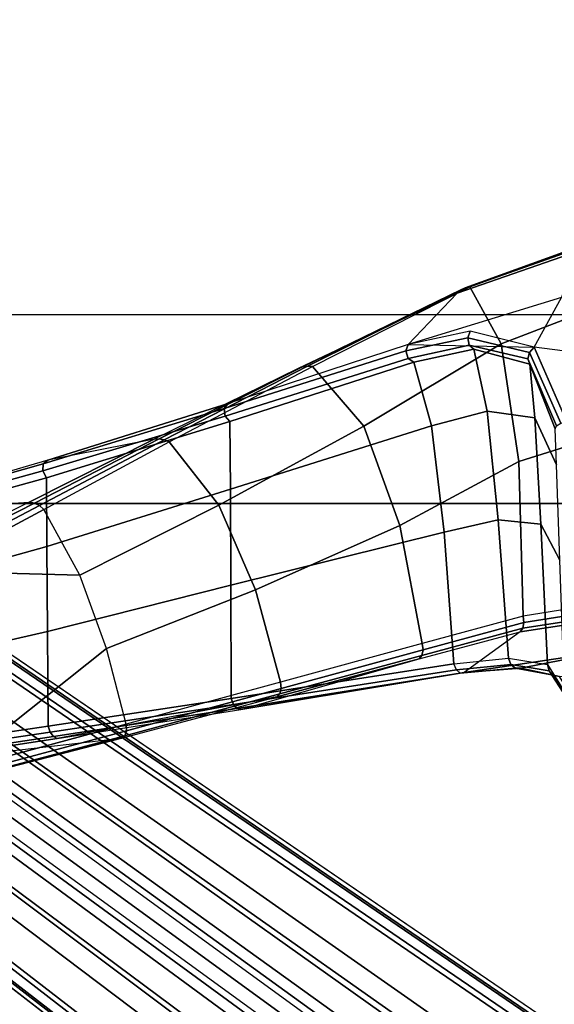
# Model space of a CAD drawing. Units: inches. Extents: x -2 to 159, y -6 to 115.
# Drawn here: x 20 to 22, y 27 to 31 of the extents above; entities that cross this region are included whole.
import ezdxf

# ---------------------------------------------------------------- set-up
doc = ezdxf.new("R2010")
doc.units = ezdxf.units.IN
doc.header["$MEASUREMENT"] = 0
for name, color, linetype in [('SEAT-BASE', 5, 'Continuous'), ('SEAT-CHASSIS', 5, 'Continuous'), ('SEAT-FABRIC', 5, 'Continuous')]:
    doc.layers.add(name, color=color, linetype=linetype)

# ---------------------------------------------------------------- blocks, each defined once
blk = doc.blocks.new('1cosm_midback_arms_0t')
at = {"layer": 'SEAT-BASE'}
for points in [[(7.2914, 10.7637, 4.6922), (0.4658, 1.9393, 7.7766), (0.4424, 1.9419, 7.726), (7.2698, 10.763, 4.6427)], [(7.2698, 10.763, 4.6427), (6.8454, 10.211, 4.77), (0.9754, 2.6298, 7.4436), (0.4424, 1.9419, 7.726)], [(7.3323, 10.7417, 4.7197), (0.508, 1.9129, 7.8018), (0.4658, 1.9393, 7.7766), (7.2914, 10.7637, 4.6922)], [(7.4859, 10.63, 4.7496), (0.7962, 1.7036, 7.8317), (0.508, 1.9129, 7.8018), (7.3323, 10.7417, 4.7197)], [(7.6412, 10.5172, 4.7597), (1.0852, 1.4936, 7.8418), (0.7962, 1.7036, 7.8317), (7.4859, 10.63, 4.7496)], [(7.7965, 10.4044, 4.7496), (1.3742, 1.2836, 7.8317), (1.0852, 1.4936, 7.8418), (7.6412, 10.5172, 4.7597)], [(7.9501, 10.2928, 4.7197), (1.6623, 1.0743, 7.8018), (1.3742, 1.2836, 7.8317), (7.7965, 10.4044, 4.7496)], [(7.9837, 10.2607, 4.6922), (1.7004, 1.0423, 7.7766), (1.6623, 1.0743, 7.8018), (7.9501, 10.2928, 4.7197)], [(7.9897, 10.2399, 4.6427), (1.7101, 1.0208, 7.726), (1.7004, 1.0423, 7.7766), (7.9837, 10.2607, 4.6922)], [(6.8454, 10.211, 4.77), (0.9754, 2.6298, 7.4436), (0.9834, 2.5971, 7.3655), (6.8519, 10.1815, 4.7009)], [(1.7101, 1.0208, 7.726), (2.1997, 1.7404, 7.4436), (7.5959, 9.6658, 4.77), (7.9897, 10.2399, 4.6427)], [(6.8519, 10.1815, 4.7009), (0.9834, 2.5971, 7.3655), (1.0298, 2.5447, 7.3173), (6.8892, 10.1359, 4.6539)], [(6.8892, 10.1359, 4.6539), (1.0298, 2.5447, 7.3173), (1.343, 2.6014, 7.1322), (6.9772, 10.0734, 4.5728)], [(6.8892, 10.1359, 4.6539), (1.0298, 2.5447, 7.3173), (1.343, 2.6014, 7.1322), (6.9772, 10.0734, 4.5728)], [(6.9772, 10.0734, 4.5728), (1.343, 2.6014, 7.1322), (1.6073, 2.7163, 6.9012), (7.0442, 10.0311, 4.4629)], [(6.9772, 10.0734, 4.5728), (1.343, 2.6014, 7.1322), (1.6073, 2.7163, 6.9012), (7.0442, 10.0311, 4.4629)], [(7.0442, 10.0311, 4.4629), (1.6073, 2.7163, 6.9012), (1.9486, 2.9467, 6.4814), (7.1217, 9.9895, 4.2405)], [(7.0442, 10.0311, 4.4629), (1.6073, 2.7163, 6.9012), (1.9486, 2.9467, 6.4814), (7.1217, 9.9895, 4.2405)], [(2.1944, 3.1839, 6.0034), (1.3582, 1.9698, 5.1688), (7.0015, 9.7371, 3.5866), (7.1552, 9.976, 4.0039)], [(7.1217, 9.9895, 4.2405), (1.9486, 2.9467, 6.4814), (2.1944, 3.1839, 6.0034), (7.1552, 9.976, 4.0039)], [(7.1217, 9.9895, 4.2405), (1.9486, 2.9467, 6.4814), (2.1944, 3.1839, 6.0034), (7.1552, 9.976, 4.0039)], [(7.2766, 9.8878, 4.0039), (7.097, 9.6677, 3.5866), (1.4537, 1.9004, 5.1688), (2.35, 3.0708, 6.0034)], [(7.2766, 9.8878, 4.0039), (2.35, 3.0708, 6.0034), (2.2003, 2.7638, 6.4814), (7.2999, 9.86, 4.2405)], [(7.2766, 9.8878, 4.0039), (2.35, 3.0708, 6.0034), (2.2003, 2.7638, 6.4814), (7.2999, 9.86, 4.2405)], [(7.2999, 9.86, 4.2405), (2.2003, 2.7638, 6.4814), (2.0867, 2.368, 6.9012), (7.3634, 9.7992, 4.4629)], [(7.2999, 9.86, 4.2405), (2.2003, 2.7638, 6.4814), (2.0867, 2.368, 6.9012), (7.3634, 9.7992, 4.4629)], [(7.3634, 9.7992, 4.4629), (2.0867, 2.368, 6.9012), (2.0591, 2.0811, 7.1322), (7.4243, 9.7486, 4.5728)], [(7.3634, 9.7992, 4.4629), (2.0867, 2.368, 6.9012), (2.0591, 2.0811, 7.1322), (7.4243, 9.7486, 4.5728)], [(7.4243, 9.7486, 4.5728), (2.0591, 2.0811, 7.1322), (2.102, 1.7658, 7.3173), (7.5109, 9.6842, 4.6539)], [(7.4243, 9.7486, 4.5728), (2.0591, 2.0811, 7.1322), (2.102, 1.7658, 7.3173), (7.5109, 9.6842, 4.6539)], [(1.4537, 1.9004, 5.1688), (1.3582, 1.9698, 5.1688), (7.0015, 9.7371, 3.5866), (7.097, 9.6677, 3.5866)], [(7.5109, 9.6842, 4.6539), (2.102, 1.7658, 7.3173), (2.1661, 1.7378, 7.3655), (7.5658, 9.6628, 4.7009)], [(7.5658, 9.6628, 4.7009), (2.1661, 1.7378, 7.3655), (2.1997, 1.7404, 7.4436), (7.5959, 9.6658, 4.77)]]:
    blk.add_3dface(points, dxfattribs=at)
at = {"layer": 'SEAT-CHASSIS'}
for points in [[(6.302, 7.5699, 19.5368), (6.2398, 8.7004, 19.6919), (6.4997, 7.7651, 18.7044), (6.5415, 7.091, 18.9023)], [(5.2986, 8.6004, 19.6882), (5.4255, 7.7381, 19.0938), (5.5438, 6.7005, 18.9957), (5.3521, 7.4434, 19.5273)], [(6.6736, 7.0339, 17.8862), (6.4639, 7.7939, 18.6667), (6.4333, 7.7851, 18.6667), (6.6453, 7.0185, 17.8928)], [(6.7043, 7.0313, 17.8976), (6.4907, 7.7858, 18.6819), (6.4639, 7.7939, 18.6667), (6.6736, 7.0339, 17.8862)], [(5.5498, 6.9887, 18.5474), (5.4354, 7.754, 19.0729), (5.4255, 7.7381, 19.0938), (5.5419, 6.9724, 18.569)], [(5.5687, 7.0025, 18.5317), (5.4554, 7.7671, 19.0583), (5.4354, 7.754, 19.0729), (5.5498, 6.9887, 18.5474)], [(5.5947, 7.0111, 18.525), (5.4817, 7.775, 19.0527), (5.4554, 7.7671, 19.0583), (5.5687, 7.0025, 18.5317)], [(5.9948, 7.0134, 18.4047), (5.8199, 7.7782, 18.9799), (5.4817, 7.775, 19.0527), (5.5946, 7.0111, 18.525)], [(6.3545, 7.0158, 18.1922), (6.1409, 7.7815, 18.8512), (5.8199, 7.7782, 18.9799), (5.9948, 7.0134, 18.4047)], [(6.6453, 7.0185, 17.8928), (6.4333, 7.7851, 18.6667), (6.1409, 7.7815, 18.8512), (6.3545, 7.0158, 18.1922)], [(6.7188, 7.0123, 17.9202), (6.4997, 7.7651, 18.7044), (6.4907, 7.7858, 18.6819), (6.7043, 7.0313, 17.8976)], [(6.4997, 7.7651, 18.7044), (6.5415, 7.091, 18.9023), (6.808, 6.5613, 18.1794), (6.7188, 7.0123, 17.9202)], [(5.4255, 7.7381, 19.0938), (5.5438, 6.7005, 18.9957), (5.7184, 6.043, 18.5238), (5.5419, 6.9724, 18.569)], [(6.2747, 7.5293, 19.5603), (6.527, 7.0482, 18.9305), (6.5376, 7.0693, 18.9177), (6.2929, 7.548, 19.551)], [(6.2929, 7.548, 19.551), (6.5376, 7.0693, 18.9177), (6.5415, 7.091, 18.9023), (6.302, 7.5699, 19.5368)], [(5.4041, 7.4177, 19.5805), (5.9225, 6.7639, 19.0575), (6.2324, 6.8769, 19.0318), (6.2502, 7.5167, 19.5631)], [(6.2502, 7.5167, 19.5631), (6.2324, 6.8769, 19.0318), (6.5104, 7.0291, 18.9397)], [(6.2502, 7.5167, 19.5631), (6.5104, 7.0291, 18.9397), (6.527, 7.0482, 18.9305), (6.2747, 7.5293, 19.5603)], [(5.5533, 6.6862, 19.0187), (5.3571, 7.4271, 19.5511), (5.3521, 7.4434, 19.5273), (5.5438, 6.7005, 18.9957)], [(5.5747, 6.6789, 19.0366), (5.3764, 7.4176, 19.571), (5.3571, 7.4271, 19.5511), (5.5533, 6.6862, 19.0187)], [(5.6022, 6.6805, 19.0445), (5.4041, 7.4177, 19.5805), (5.3764, 7.4176, 19.571), (5.5747, 6.6789, 19.0366)], [(5.9225, 6.7639, 19.0575), (5.4041, 7.4177, 19.5805), (5.6022, 6.6805, 19.0445)], [(6.5376, 7.0693, 18.9177), (6.8098, 6.5406, 18.1961), (6.808, 6.5613, 18.1794), (6.5415, 7.091, 18.9023)], [(6.5104, 7.0291, 18.9397), (6.7969, 6.4979, 18.2247), (6.806, 6.5192, 18.2115), (6.527, 7.0482, 18.9305)], [(6.527, 7.0482, 18.9305), (6.806, 6.5192, 18.2115), (6.8098, 6.5406, 18.1961), (6.5376, 7.0693, 18.9177)], [(5.6858, 6.2267, 17.998), (5.5687, 7.0025, 18.5317), (5.5498, 6.9887, 18.5474), (5.669, 6.2118, 18.0156)], [(5.7115, 6.2363, 17.9901), (5.5947, 7.0111, 18.525), (5.5687, 7.0025, 18.5317), (5.6858, 6.2267, 17.998)], [(6.1907, 6.2379, 17.8131), (5.9948, 7.0134, 18.4047), (5.5946, 7.0111, 18.525), (5.7115, 6.2363, 17.9901)], [(6.5963, 6.2395, 17.5028), (6.3545, 7.0158, 18.1922), (5.9948, 7.0134, 18.4047), (6.1907, 6.2379, 17.8131)], [(6.5287, 6.288, 18.441), (6.2324, 6.8769, 19.0318), (6.5104, 7.0291, 18.9397), (6.7969, 6.4979, 18.2247)], [(6.8827, 6.2412, 17.0805), (6.6453, 7.0185, 17.8928), (6.3545, 7.0158, 18.1922), (6.5963, 6.2395, 17.5028)], [(6.9062, 6.2616, 17.069), (6.6736, 7.0339, 17.8862), (6.6453, 7.0185, 17.8928), (6.8827, 6.2412, 17.0806)], [(6.9385, 6.2651, 17.0755), (6.7043, 7.0313, 17.8976), (6.6736, 7.0339, 17.8862), (6.9062, 6.2616, 17.069)], [(6.9594, 6.2493, 17.096), (6.7188, 7.0123, 17.9202), (6.7043, 7.0313, 17.8976), (6.9385, 6.2651, 17.0755)], [(6.808, 6.5613, 18.1794), (6.7188, 7.0123, 17.9202), (6.9594, 6.2493, 17.096), (7.1068, 5.9522, 17.3429)], [(5.669, 6.2118, 18.0156), (5.5498, 6.9887, 18.5474), (5.5419, 6.9724, 18.569), (5.6651, 6.1952, 18.0384)], [(5.7184, 6.043, 18.5238), (5.5419, 6.9724, 18.569), (5.6651, 6.1952, 18.0384), (5.8793, 5.4406, 18.0915)], [(6.1712, 6.1327, 18.5495), (5.9225, 6.7639, 19.0575), (6.2324, 6.8769, 19.0318), (6.5287, 6.288, 18.441)], [(5.7804, 6.0264, 18.5695), (5.6022, 6.6805, 19.0445), (5.9225, 6.7639, 19.0575), (6.1712, 6.1327, 18.5495)], [(5.7305, 6.03, 18.546), (5.5533, 6.6862, 19.0187), (5.5438, 6.7005, 18.9957), (5.7184, 6.043, 18.5238)], [(5.7529, 6.024, 18.5626), (5.5747, 6.6789, 19.0366), (5.5533, 6.6862, 19.0187), (5.7305, 6.03, 18.546)], [(5.7804, 6.0264, 18.5695), (5.6022, 6.6805, 19.0445), (5.5747, 6.6789, 19.0366), (5.7529, 6.024, 18.5626)], [(6.806, 6.5192, 18.2115), (7.1175, 5.9131, 17.3771), (7.1147, 5.9336, 17.3602), (6.8098, 6.5406, 18.1961)], [(6.8098, 6.5406, 18.1961), (7.1147, 5.9336, 17.3602), (7.1068, 5.9522, 17.3429), (6.808, 6.5613, 18.1794)], [(6.7969, 6.4979, 18.2247), (7.1151, 5.8917, 17.3927), (7.1175, 5.9131, 17.3771), (6.806, 6.5192, 18.2115)], [(6.8627, 5.6749, 17.7849), (6.5287, 6.288, 18.441), (6.7969, 6.4979, 18.2247), (7.1151, 5.8917, 17.3927)], [(6.4425, 5.5213, 18.0396), (6.1712, 6.1327, 18.5495), (6.5287, 6.288, 18.441), (6.8627, 5.6749, 17.7849)], [(7.1502, 5.4863, 16.1899), (6.9062, 6.2616, 17.069), (6.8827, 6.2412, 17.0806), (7.1334, 5.4628, 16.2054)], [(7.1816, 5.4961, 16.1902), (6.9385, 6.2651, 17.0755), (6.9062, 6.2616, 17.069), (7.1502, 5.4863, 16.1899)], [(7.2085, 5.4863, 16.2062), (6.9594, 6.2493, 17.096), (6.9385, 6.2651, 17.0755), (7.1816, 5.4961, 16.1902)], [(6.9594, 6.2493, 17.096), (7.1068, 5.9522, 17.3429), (7.4261, 5.2785, 16.4231), (7.2085, 5.4863, 16.2062)], [(5.8182, 5.266, 17.3677), (5.669, 6.2118, 18.0156), (5.6651, 6.1952, 18.0384), (5.8205, 5.2495, 17.392)], [(5.8322, 5.2823, 17.3476), (5.6858, 6.2267, 17.998), (5.669, 6.2118, 18.0156), (5.8182, 5.266, 17.3677)], [(5.8579, 5.293, 17.3381), (5.7115, 6.2363, 17.9901), (5.6858, 6.2267, 17.998), (5.8322, 5.2823, 17.3476)], [(6.4153, 5.3343, 17.1238), (6.1907, 6.2379, 17.8131), (5.7115, 6.2363, 17.9901), (5.8579, 5.293, 17.3381)], [(6.8652, 5.3881, 16.7335), (6.5963, 6.2395, 17.5028), (6.1907, 6.2379, 17.8131), (6.4153, 5.3343, 17.1238)], [(7.1334, 5.4628, 16.2054), (6.8827, 6.2412, 17.0805), (6.5963, 6.2395, 17.5028), (6.8652, 5.3881, 16.7335)], [(5.6651, 6.1952, 18.0384), (5.8793, 5.4406, 18.0915), (5.9938, 5.0119, 17.7842), (5.8205, 5.2495, 17.392)], [(5.9438, 5.4266, 18.1345), (5.7804, 6.0264, 18.5695), (6.1712, 6.1327, 18.5495), (6.4425, 5.5213, 18.0396)], [(5.8933, 5.4287, 18.1129), (5.7305, 6.03, 18.546), (5.7184, 6.043, 18.5238), (5.8793, 5.4406, 18.0915)], [(5.9164, 5.4237, 18.1284), (5.7529, 6.024, 18.5626), (5.7305, 6.03, 18.546), (5.8933, 5.4287, 18.1129)], [(5.9438, 5.4266, 18.1345), (5.7804, 6.0264, 18.5695), (5.7529, 6.024, 18.5626), (5.9164, 5.4237, 18.1284)], [(7.1147, 5.9336, 17.3602), (7.4398, 5.2631, 16.44), (7.4261, 5.2785, 16.4231), (7.1068, 5.9522, 17.3429)], [(7.1175, 5.9131, 17.3771), (7.4488, 5.245, 16.4573), (7.4398, 5.2631, 16.44), (7.1147, 5.9336, 17.3602)], [(7.2115, 5.0921, 17.1117), (6.8627, 5.6749, 17.7849), (7.1151, 5.8917, 17.3927), (7.4527, 5.2248, 16.4742)], [(7.1151, 5.8917, 17.3927), (7.4527, 5.2248, 16.4742), (7.4488, 5.245, 16.4573), (7.1175, 5.9131, 17.3771)], [(6.7138, 5.0183, 17.5898), (6.4425, 5.5213, 18.0396), (6.8627, 5.6749, 17.7849), (7.2115, 5.0921, 17.1117)], [(6.0599, 4.9993, 17.8249), (5.9438, 5.4266, 18.1345), (6.4425, 5.5213, 18.0396), (6.7138, 5.0183, 17.5898)], [(7.1334, 5.4628, 16.2054), (6.8652, 5.3881, 16.7334), (6.9262, 5.1522, 16.4859), (7.1884, 5.2078, 15.8916)], [(7.1334, 5.4628, 16.2054), (7.1884, 5.2078, 15.8916), (7.2063, 5.2282, 15.8751), (7.1502, 5.4863, 16.1899)], [(7.1502, 5.4863, 16.1899), (7.2063, 5.2282, 15.8751), (7.2371, 5.2346, 15.8712), (7.1816, 5.4961, 16.1902)], [(7.1816, 5.4961, 16.1902), (7.2371, 5.2346, 15.8712), (7.265, 5.2235, 15.8818), (7.2085, 5.4863, 16.2062)], [(7.1973, 4.9534, 15.5414), (7.4079, 4.8378, 15.7317), (7.2085, 5.4863, 16.2062)], [(7.6022, 4.7703, 15.936), (7.4079, 4.8378, 15.7317), (7.2085, 5.4863, 16.2062), (7.4261, 5.2785, 16.4231)], [(6.009, 5.0008, 17.8049), (5.8933, 5.4287, 18.1129), (5.8793, 5.4406, 18.0915), (5.9938, 5.0119, 17.7842)], [(6.0326, 4.9963, 17.8195), (5.9164, 5.4237, 18.1284), (5.8933, 5.4287, 18.1129), (6.009, 5.0008, 17.8049)], [(6.0599, 4.9993, 17.8249), (5.9438, 5.4266, 18.1345), (5.9164, 5.4237, 18.1284), (6.0326, 4.9963, 17.8195)], [(6.8652, 5.3881, 16.7334), (6.4153, 5.3343, 17.1238), (6.4664, 5.105, 16.9015), (6.9262, 5.1522, 16.4859)], [(6.4153, 5.3343, 17.1238), (5.8579, 5.293, 17.3381), (5.8818, 5.0611, 17.1133), (6.4664, 5.105, 16.9015)], [(5.8579, 5.293, 17.3381), (5.8818, 5.0611, 17.1133), (5.8552, 5.0513, 17.121), (5.8322, 5.2823, 17.3476)], [(5.8322, 5.2823, 17.3476), (5.8552, 5.0513, 17.121), (5.8396, 5.0318, 17.1364), (5.8182, 5.266, 17.3677)], [(5.8182, 5.266, 17.3677), (5.8396, 5.0318, 17.1364), (5.8399, 5.0088, 17.1546), (5.8205, 5.2495, 17.392)], [(5.9938, 5.0119, 17.7842), (5.8205, 5.2495, 17.392), (5.9114, 4.644, 17.207), (6.0575, 4.5868, 17.5621)], [(5.9114, 4.644, 17.207), (5.8205, 5.2495, 17.392), (5.8399, 5.0088, 17.1546)], [(7.4398, 5.2631, 16.44), (7.6176, 4.7617, 15.9562), (7.6022, 4.7703, 15.936), (7.4261, 5.2785, 16.4231)], [(7.4488, 5.245, 16.4573), (7.6273, 4.7498, 15.9782), (7.6176, 4.7617, 15.9562), (7.4398, 5.2631, 16.44)], [(7.1884, 5.2078, 15.8916), (6.9262, 5.1522, 16.4859), (6.8981, 4.9499, 16.2076), (7.1258, 4.9707, 15.5692)], [(7.1884, 5.2078, 15.8916), (7.1257, 4.9707, 15.5692), (7.1475, 4.9795, 15.5508), (7.2063, 5.2282, 15.8751)], [(7.2063, 5.2282, 15.8751), (7.1475, 4.9795, 15.5508), (7.1747, 4.9729, 15.5402), (7.2371, 5.2346, 15.8712)], [(7.2371, 5.2346, 15.8712), (7.1747, 4.9729, 15.5402), (7.1973, 4.9534, 15.5414), (7.265, 5.2235, 15.8818)], [(7.3901, 4.6256, 16.737), (7.2115, 5.0921, 17.1117), (7.4527, 5.2248, 16.4742), (7.6306, 4.7354, 16.0005)], [(7.4527, 5.2248, 16.4742), (7.6306, 4.7354, 16.0005), (7.6273, 4.7498, 15.9782), (7.4488, 5.245, 16.4573)], [(6.9262, 5.1522, 16.4859), (6.4664, 5.105, 16.9015), (6.4483, 4.9248, 16.6348), (6.8981, 4.9499, 16.2076)], [(6.4664, 5.105, 16.9015), (5.8818, 5.0611, 17.1133), (5.8546, 4.8966, 16.8358), (6.4483, 4.9248, 16.6348)], [(6.8517, 4.5781, 17.3029), (6.7138, 5.0183, 17.5898), (7.2115, 5.0921, 17.1117), (7.3901, 4.6256, 16.737)], [(5.8552, 5.0513, 17.121), (5.8281, 4.8898, 16.8446), (5.8099, 4.8712, 16.857), (5.8396, 5.0318, 17.1364)], [(5.8818, 5.0611, 17.1133), (5.8546, 4.8966, 16.8358), (5.8281, 4.8898, 16.8446), (5.8552, 5.0513, 17.121)], [(5.8396, 5.0318, 17.1364), (5.8099, 4.8712, 16.857), (5.8048, 4.8458, 16.8695), (5.8399, 5.0088, 17.1546)], [(5.8399, 5.0088, 17.1546), (5.8048, 4.8458, 16.8695), (5.8056, 4.7087, 16.8929), (5.9114, 4.644, 17.207)], [(6.074, 4.5798, 17.5836), (6.009, 5.0008, 17.8049), (5.9938, 5.0119, 17.7842), (6.0575, 4.5868, 17.5621)], [(6.0986, 4.5767, 17.5967), (6.0326, 4.9963, 17.8195), (6.009, 5.0008, 17.8049), (6.074, 4.5798, 17.5836)], [(6.1265, 4.5781, 17.5989), (6.0599, 4.9993, 17.8249), (6.0326, 4.9963, 17.8195), (6.0986, 4.5767, 17.5967)], [(6.1265, 4.5781, 17.5989), (6.0599, 4.9993, 17.8249), (6.7138, 5.0183, 17.5898), (6.8517, 4.5781, 17.3029)], [(7.1258, 4.9707, 15.5692), (6.8981, 4.9499, 16.2076), (6.6991, 4.8586, 15.9478), (6.8515, 4.8641, 15.3001)], [(7.1257, 4.9707, 15.5692), (6.8515, 4.8641, 15.3001), (6.8646, 4.858, 15.2758), (7.1475, 4.9795, 15.5508)], [(7.1475, 4.9795, 15.5508), (6.8646, 4.858, 15.2758), (6.8753, 4.84, 15.2567), (7.1747, 4.9729, 15.5402)], [(7.1747, 4.9729, 15.5402), (6.8753, 4.84, 15.2567), (6.8813, 4.8141, 15.2471), (7.1973, 4.9534, 15.5414)], [(6.4483, 4.9248, 16.6348), (5.8546, 4.8966, 16.8358), (5.7399, 4.8249, 16.5437), (6.2961, 4.8444, 16.3674)], [(6.8981, 4.9499, 16.2076), (6.4483, 4.9248, 16.6348), (6.2961, 4.8444, 16.3674), (6.6991, 4.8586, 15.9478)], [(6.7987, 4.4288, 15.1298), (7.1116, 4.2871, 15.279), (7.1973, 4.9534, 15.5414), (6.8813, 4.8141, 15.2471)], [(7.4096, 4.2478, 15.4492), (7.1116, 4.2871, 15.279), (7.1973, 4.9534, 15.5414), (7.4079, 4.8378, 15.7317)], [(5.8281, 4.8898, 16.8446), (5.7163, 4.8177, 16.5573), (5.698, 4.7994, 16.5684), (5.8099, 4.8712, 16.857)], [(5.8546, 4.8966, 16.8358), (5.7399, 4.8249, 16.5437), (5.7163, 4.8177, 16.5573), (5.8281, 4.8898, 16.8446)], [(5.8099, 4.8712, 16.857), (5.698, 4.7994, 16.5684), (5.6888, 4.7736, 16.5747), (5.8048, 4.8458, 16.8695)]]:
    blk.add_3dface(points, dxfattribs=at)
at = {"layer": 'SEAT-FABRIC'}
for points in [[(6.5365, -9.7073, 21.9588), (6.5365, 9.7073, 21.9588), (3.5334, 9.9073, 21.9878), (3.5334, -9.9073, 21.9878)], [(6.5365, -9.7073, 21.9588), (7.3337, -9.5511, 21.8628), (7.3337, 9.5511, 21.8628), (6.5365, 9.7073, 21.9588)], [(7.3337, -9.5511, 21.8628), (7.3337, 9.5511, 21.8628), (8.683, 9.0605, 21.4807), (8.683, -9.0605, 21.4807)]]:
    blk.add_3dface(points, dxfattribs=at)

msp = doc.modelspace()

# ---------------------------------------------------------------- block references
at = {"rotation": 90}
msp.add_blockref('1cosm_midback_arms_0t', (26.875, 22.1097), dxfattribs=at)

doc.saveas('drawing.dxf')
